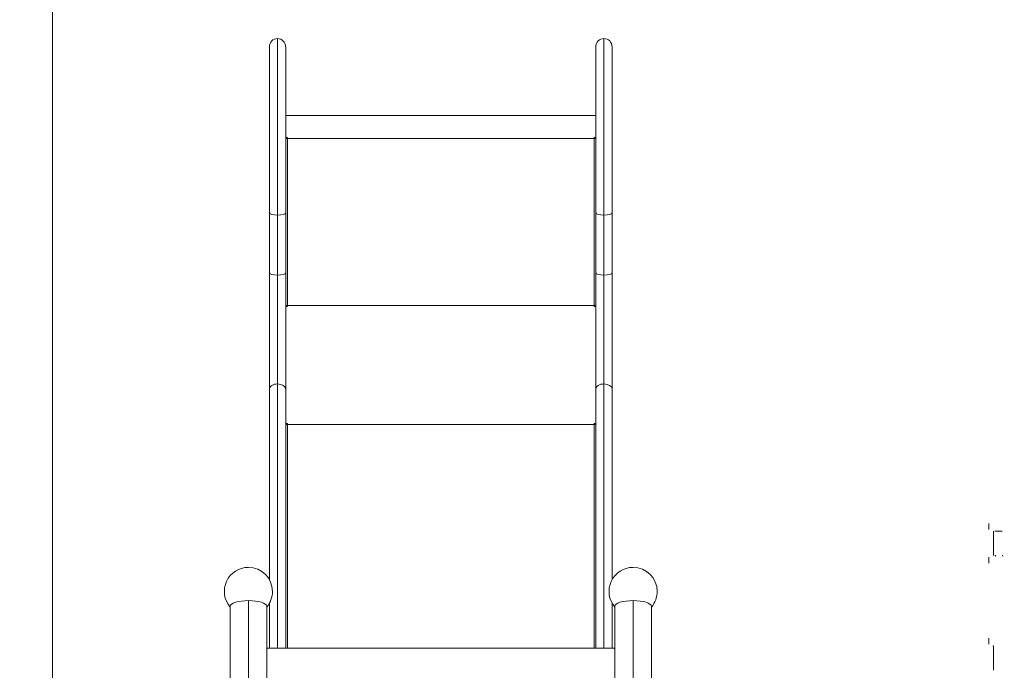
# Model space of a CAD drawing. Units: millimetres. Extents: x 82647 to 93147, y -7722 to 7128.
# Drawn here: x 85078 to 87126, y -1230 to 123 of the extents above; entities that cross this region are included whole.
import ezdxf

# ---------------------------------------------------------------- set-up
doc = ezdxf.new("R2010")
doc.units = ezdxf.units.MM
doc.header["$MEASUREMENT"] = 0
doc.layers.add('InterSystem-dimension', color=7, linetype='Continuous')
doc.layers.add('InterSystem-drawing', color=7, linetype='Continuous')
doc.styles.add('GENERATED_STYLE_1', font='txt')
doc.dimstyles.new('GENERATED_STYLE__1', dxfattribs={"dimtxt": 100, "dimasz": 91.78744, "dimexe": 0.18, "dimexo": 100, "dimgap": 0.09, "dimtad": 1, "dimdec": 0, "dimzin": 0, "dimdsep": 46, "dimtxsty": 'GENERATED_STYLE_1', "dimblk": 'ARROWHEAD_5', "dimblk1": 'ARROWHEAD_5', "dimblk2": 'ARROWHEAD_5', "dimcen": 0.09, "dimclrd": 7, "dimclre": 7, "dimclrt": 7, "dimadec": 1, "dimazin": 0, "dimtfac": 1, "dimtdec": 4, "dimtmove": 0, "dimatfit": 3, "dimfxl": 1, "dimtolj": 1, "dimtzin": 0, "dimarcsym": 0})
doc.dimstyles.new('GENERATED_STYLE__2', dxfattribs={"dimtxt": 100, "dimasz": 91.78744, "dimexe": 0.18, "dimexo": 100, "dimgap": 0.09, "dimtad": 1, "dimtih": 1, "dimtoh": 1, "dimdec": 0, "dimzin": 0, "dimdsep": 46, "dimtxsty": 'GENERATED_STYLE_1', "dimblk": 'ARROWHEAD_5', "dimblk1": 'ARROWHEAD_5', "dimblk2": 'ARROWHEAD_5', "dimcen": 0.09, "dimclrd": 7, "dimclre": 7, "dimclrt": 7, "dimadec": 1, "dimazin": 0, "dimtfac": 1, "dimtdec": 4, "dimtmove": 0, "dimatfit": 3, "dimfxl": 1, "dimtolj": 1, "dimtzin": 0, "dimarcsym": 0})

# ---------------------------------------------------------------- blocks, each defined once
blk = doc.blocks.new('*D1')
at = {"layer": 'InterSystem-dimension', "linetype": 'Continuous', "lineweight": 13}
for points in [[(92137.9, 2997.4), (92112.9, 2904.1), (92162.9, 2904.1)], [(92137.9, -4854.9), (92162.9, -4761.6), (92112.9, -4761.6)]]:
    blk.add_hatch(color=7, dxfattribs=at).paths.add_polyline_path(points)
at = {"layer": 'InterSystem-dimension', "color": 7, "linetype": 'Continuous', "lineweight": 13}
for p, q in [((92228.5, 2997.4), (87695.5, 2997.4)), ((92137.9, 2997.4), (92112.9, 2904.1)), ((92137.9, 2997.4), (92162.9, 2904.1)), ((92162.9, 2904.1), (92112.9, 2904.1)), ((92137.9, -4761.6), (92137.9, 2904.1)), ((92137.9, -4854.9), (92112.9, -4761.6)), ((92112.9, -4761.6), (92162.9, -4761.6)), ((92137.9, -4854.9), (92162.9, -4761.6)), ((92228.5, -4854.9), (86359.2, -4854.9))]:
    blk.add_line(p, q, dxfattribs=at)
at = {"layer": 'InterSystem-dimension', "color": 7, "lineweight": 13, "insert": (92117.9, -1080.5), "char_height": 100, "attachment_point": 7, "rotation": 90, "style": 'GENERATED_STYLE_1'}
blk.add_mtext('\\A1;{\\pql;\\fArial|b0|i0|c238|p34;7852}', dxfattribs=at)
blk = doc.blocks.new('ARROWHEAD_5')
at = {"linetype": 'Continuous', "lineweight": 0}
blk.add_hatch(color=0, dxfattribs=at).paths.add_polyline_path([(-1, 0.2679), (0, 0), (-1, -0.2679)])
at = {"color": 0, "linetype": 'Continuous', "lineweight": 0}
blk.add_line((0, 0), (-1, 0), dxfattribs=at)
blk = doc.blocks.new('*D3')
at = {"layer": 'InterSystem-dimension', "linetype": 'Continuous', "lineweight": 13}
for points in [[(91493.4, 1517.9), (91468.4, 1424.6), (91518.4, 1424.6)], [(91493.4, -3337), (91518.4, -3243.7), (91468.4, -3243.7)]]:
    blk.add_hatch(color=7, dxfattribs=at).paths.add_polyline_path(points)
at = {"layer": 'InterSystem-dimension', "color": 7, "linetype": 'Continuous', "lineweight": 13}
for p, q in [((91584, 1517.9), (88777.8, 1517.9)), ((91493.4, 1517.9), (91468.4, 1424.6)), ((91493.4, 1517.9), (91518.4, 1424.6)), ((91518.4, 1424.6), (91468.4, 1424.6)), ((91493.4, -3243.7), (91493.4, 1424.6)), ((91493.4, -3337), (91468.4, -3243.7)), ((91468.4, -3243.7), (91518.4, -3243.7)), ((91493.4, -3337), (91518.4, -3243.7)), ((91584, -3337), (86370.5, -3337))]:
    blk.add_line(p, q, dxfattribs=at)
at = {"layer": 'InterSystem-dimension', "color": 7, "lineweight": 13, "insert": (91473.4, -1061.3), "char_height": 100, "attachment_point": 7, "rotation": 90, "style": 'GENERATED_STYLE_1'}
blk.add_mtext('\\A1;{\\pql;\\fArial|b0|i0|c238|p34;4855}', dxfattribs=at)
blk = doc.blocks.new('*D4')
at = {"layer": 'InterSystem-dimension', "linetype": 'Continuous', "lineweight": 13}
for points in [[(83647, 5270.2), (83740.3, 5245.2), (83740.3, 5295.2)], [(90878.8, 5270.2), (90785.5, 5295.2), (90785.5, 5245.2)]]:
    blk.add_hatch(color=7, dxfattribs=at).paths.add_polyline_path(points)
at = {"layer": 'InterSystem-dimension', "color": 7, "linetype": 'Continuous', "lineweight": 13}
for p, q in [((83647, -1624.9), (83647, 5360.8)), ((90878.8, 1775.1), (90878.8, 5360.8)), ((83647, 5270.2), (83740.3, 5295.2)), ((83740.3, 5295.2), (83740.3, 5245.2)), ((90878.8, 5270.2), (90785.5, 5295.2)), ((90785.5, 5245.2), (90785.5, 5295.2)), ((83647, 5270.2), (83740.3, 5245.2)), ((83740.3, 5270.2), (90785.5, 5270.2)), ((90878.8, 5270.2), (90785.5, 5245.2))]:
    blk.add_line(p, q, dxfattribs=at)
at = {"layer": 'InterSystem-dimension', "color": 7, "lineweight": 13, "insert": (87111.1, 5290.2), "char_height": 100, "attachment_point": 7, "style": 'GENERATED_STYLE_1'}
blk.add_mtext('\\A1;{\\pql;\\fArial|b0|i0|c238|p34;7232}', dxfattribs=at)
blk = doc.blocks.new('*D5')
at = {"layer": 'InterSystem-dimension', "linetype": 'Continuous', "lineweight": 13}
for points in [[(85146.4, 4430.3), (85239.7, 4405.3), (85239.7, 4455.3)], [(89378.7, 4430.3), (89285.4, 4455.3), (89285.4, 4405.3)]]:
    blk.add_hatch(color=7, dxfattribs=at).paths.add_polyline_path(points)
at = {"layer": 'InterSystem-dimension', "color": 7, "linetype": 'Continuous', "lineweight": 13}
for p, q in [((85146.4, -1624.9), (85146.4, 4520.9)), ((89378.7, 1775.1), (89378.7, 4520.9)), ((85146.4, 4430.3), (85239.7, 4455.3)), ((85239.7, 4455.3), (85239.7, 4405.3)), ((89378.7, 4430.3), (89285.4, 4455.3)), ((89285.4, 4405.3), (89285.4, 4455.3)), ((85146.4, 4430.3), (85239.7, 4405.3)), ((85239.7, 4430.3), (89285.4, 4430.3)), ((89378.7, 4430.3), (89285.4, 4405.3))]:
    blk.add_line(p, q, dxfattribs=at)
at = {"layer": 'InterSystem-dimension', "color": 7, "lineweight": 13, "insert": (87110.8, 4450.3), "char_height": 100, "attachment_point": 7, "style": 'GENERATED_STYLE_1'}
blk.add_mtext('\\A1;{\\pql;\\fArial|b0|i0|c238|p34;4232}', dxfattribs=at)

msp = doc.modelspace()

# ---------------------------------------------------------------- linework, layer by layer
at = {"layer": 'InterSystem-drawing', "color": 7, "linetype": 'Continuous', "lineweight": 13}
for p, q in [((85614.4, 83.2), (85614.4, -283.6)), ((86293.1, 83.2), (86293.1, -283.6)), ((85597.6, 66.4), (85597.6, -279)), ((85631.3, -279), (85631.3, 66.4)), ((86276.3, 66.4), (86276.3, -279)), ((86310, -279), (86310, 66.4)), ((86276.3, -76.3), (85631.3, -76.3)), ((85631.3, -122.6), (85634.8, -122.6)), ((85634.8, -122.6), (85634.8, -124.6)), ((86272.8, -124.6), (86272.8, -122.6)), ((86272.8, -122.6), (86276.3, -122.6)), ((85631.3, -122.9), (85634.8, -122.9)), ((86272.8, -124.6), (85634.8, -124.6)), ((85634.8, -124.6), (85634.8, -472)), ((86272.8, -122.9), (86276.3, -122.9)), ((86272.8, -472), (86272.8, -124.6)), ((85597.6, -279), (85597.6, -404)), ((85614.4, -283.6), (85614.4, -408.6)), ((85631.3, -404), (85631.3, -279)), ((86276.3, -279), (86276.3, -404)), ((86293.1, -283.6), (86293.1, -408.6)), ((86310, -404), (86310, -279)), ((85597.6, -404), (85597.6, -645.2)), ((85614.4, -408.6), (85614.4, -634.8)), ((85631.3, -645.2), (85631.3, -404)), ((86276.3, -404), (86276.3, -645.2)), ((86293.1, -408.6), (86293.1, -634.8)), ((86310, -645.2), (86310, -404)), ((85634.8, -474), (85631.3, -474)), ((86272.8, -472), (85634.8, -472)), ((85634.8, -472), (85634.8, -474)), ((86272.8, -474), (86272.8, -472)), ((86276.3, -474), (86272.8, -474)), ((85597.6, -645.2), (85597.6, -1042.1)), ((85614.4, -634.8), (85614.4, -1184.5)), ((85631.3, -1184.5), (85631.3, -645.2)), ((86276.3, -645.2), (86276.3, -1184.5)), ((86276.3, -648.8), (86276.3, -1184.5)), ((86293.1, -634.8), (86293.1, -1184.5)), ((86310, -1042.1), (86310, -645.2)), ((85631.3, -717.3), (85634.8, -717.3)), ((85631.3, -718.5), (85634.8, -718.5)), ((85634.8, -717.3), (85634.8, -718.9)), ((85634.8, -718.9), (85634.8, -1184.5)), ((86272.8, -718.9), (85634.8, -718.9)), ((86272.8, -718.9), (86272.8, -717.3)), ((86272.8, -717.3), (86276.3, -717.3)), ((86272.8, -718.5), (86276.3, -718.5)), ((86272.8, -1184.5), (86272.8, -718.9)), ((87093.3, -924.8), (87093.3, -937.8)), ((87103.3, -940.8), (87103.3, -991.8)), ((87106.2, -940.8), (87106.4, -940.8)), ((87106.4, -940.8), (87119.9, -940.8)), ((87119.9, -940.8), (87121.5, -940.8)), ((87093.3, -994.8), (87093.3, -1007.8)), ((87106.3, -991.8), (87106.6, -991.9)), ((87106.6, -991.9), (87106.5, -991.9)), ((87106.6, -991.9), (87106.5, -991.9)), ((85515.7, -1097.1), (85515.7, -2282.1)), ((85553.8, -1085.5), (85553.8, -2320.1)), ((85591.8, -1186.5), (85591.8, -1097.1)), ((85597.6, -1090.4), (85597.6, -1184.5)), ((86310, -1184.5), (86310, -1090.4)), ((86315.7, -1097.1), (86315.7, -1186.5)), ((86353.8, -1085.5), (86353.8, -2320.1)), ((86391.8, -2282.1), (86391.8, -1097.1)), ((87093.3, -1163.3), (87093.3, -1176.3)), ((85591.8, -2087.4), (85591.8, -1186.5)), ((86314.1, -1184.6), (85593.4, -1184.6)), ((86313.7, -1184.5), (85593.8, -1184.5)), ((86315.7, -1186.5), (86315.7, -2087.4)), ((87101.7, -1179.3), (87102.5, -1179.3)), ((87103.3, -1179.3), (87103.2, -1179.3)), ((87103.3, -1179.3), (87103.3, -1230.3)), ((85591.8, -1225.9), (85591.8, -1201.3)), ((86315.7, -1201.3), (86315.7, -1225.9))]:
    msp.add_line(p, q, dxfattribs=at)
for centre, radius, start, end in [((85614.4, 66.4), 16.9, 90, 180), ((85614.4, 66.4), 16.8, 0, 90), ((86293.1, 66.4), 16.9, 90, 180), ((86293.1, 66.4), 16.9, 0, 90), ((87106.3, -993.3), 1.49, 359.4296, 89.3798), ((87106.3, -993.3), 1.48, 359.2342, 89.765), ((87121.5, -992), 0.114, 69.0428, 94.7756), ((85553.8, -1066.3), 50, 90, 220.4476), ((85553.8, -1066.3), 50, 0, 90), ((86353.8, -1066.3), 50, 90, 220.4476), ((86353.8, -1066.3), 50, 0, 90), ((85553.8, -1066.3), 50, 319.5524, 0), ((86353.8, -1066.3), 50, 319.5524, 0), ((85593.8, -1186.6), 2.04, 89.9988, 100.2138), ((86313.7, -1186.6), 2.04, 79.7861, 90.0013)]:
    msp.add_arc(centre, radius, start, end, dxfattribs=at)
for centre, major_axis, ratio, start_param, end_param in [((85634.8, -125.3), (5.5, 0), 0.121869, 1.570796, 2.260571), ((86272.8, -125.3), (5.5, 0), 0.121869, 0.881021, 1.570796), ((85614.4, -279), (16.8, 0), 0.274295, 3.141593, 4.712389), ((85614.4, -279), (16.9, 0), 0.274295, 4.712389, 6.283185), ((86293.1, -279), (16.9, 0), 0.274295, 3.141593, 4.712389), ((86293.1, -279), (16.8, 0), 0.274295, 4.712389, 6.283185), ((85614.4, -404), (16.8, 0), 0.274295, 3.141593, 4.712389), ((85614.4, -404), (16.9, 0), 0.274295, 4.712389, 6.283185), ((86293.1, -404), (16.9, 0), 0.274295, 3.141593, 4.712389), ((86293.1, -404), (16.9, 0), 0.274295, 4.712389, 6.283185), ((85634.8, -472.6), (5.5, 0), 0.121869, 1.570796, 2.260571), ((85634.8, -472.6), (3.5, 0), 0.121869, 1.570796, 3.141593), ((86272.8, -472.6), (5.5, 0), 0.121869, 0.881021, 1.570796), ((86272.8, -472.6), (3.5, 0), 0.121869, 0, 1.570796), ((85614.4, -645.2), (16.8, 0), 0.615661, 1.570796, 3.141593), ((85614.4, -645.2), (16.8, 0), 0.615661, 0, 1.570796), ((86293.1, -645.2), (16.8, 0), 0.615661, 1.570796, 3.141593), ((86293.1, -645.2), (16.8, 0), 0.615661, 0, 1.570796), ((85634.8, -722.3), (5.5, 0), 0.615661, 1.570796, 2.260571), ((86272.8, -722.3), (5.5, 0), 0.615661, 0.881021, 1.570796), ((85553.8, -1097.1), (38, 0), 0.305011, 1.570796, 3.141593), ((85553.8, -1097.1), (38.1, 0), 0.305011, 0, 1.570796), ((86353.8, -1097.1), (38, 0), 0.305011, 1.570796, 3.141593), ((86353.8, -1097.1), (38.1, 0), 0.305011, 0, 1.570796)]:
    msp.add_ellipse(centre, major_axis=major_axis, ratio=ratio, start_param=start_param, end_param=end_param, dxfattribs=at)
for points, knots in [([(87121.9, -991.9), (87121.8, -991.9), (87121.7, -991.9), (87121.7, -991.9), (87121.6, -991.9), (87121.6, -991.9), (87121.5, -991.8)], [0, 0, 0, 0, 1, 1, 1, 2, 2, 2, 2]), ([(87122.5, -993.3), (87122.6, -993.3), (87122.5, -993.2), (87122.5, -993.2), (87122.6, -993.2), (87122.5, -993.1), (87122.5, -993.1), (87122.6, -993.1), (87122.5, -993), (87122.5, -993), (87122.5, -993), (87122.4, -992.9), (87122.5, -992.9), (87122.5, -992.9), (87122.4, -992.7), (87122.4, -992.7), (87122.5, -992.7), (87122.4, -992.6), (87122.4, -992.6), (87122.4, -992.6), (87122.3, -992.5), (87122.4, -992.5), (87122.4, -992.5), (87122.3, -992.4), (87122.3, -992.4), (87122.3, -992.4), (87122.2, -992.3), (87122.2, -992.3), (87122.3, -992.3), (87122.1, -992.2), (87122.2, -992.2), (87122.2, -992.2), (87122.1, -992.1), (87122.1, -992.1), (87122.1, -992.1), (87121.9, -992), (87122, -992), (87122, -992), (87121.8, -991.9), (87121.9, -991.9)], [0, 0, 0, 0, 1, 1, 1, 2, 2, 2, 3, 3, 3, 4, 4, 4, 5, 5, 5, 6, 6, 6, 7, 7, 7, 8, 8, 8, 9, 9, 9, 10, 10, 10, 11, 11, 11, 12, 12, 12, 13, 13, 13, 13]), ([(85591.8, -1186.5), (85591.9, -1185.9), (85592.1, -1185.5), (85592.3, -1185.3), (85592.5, -1185), (85592.9, -1184.8), (85593.4, -1184.6)], [0, 0, 0, 0, 1, 1, 1, 2, 2, 2, 2]), ([(86314.1, -1184.6), (86314.6, -1184.8), (86315, -1185), (86315.2, -1185.3), (86315.4, -1185.5), (86315.6, -1185.9), (86315.7, -1186.5)], [0, 0, 0, 0, 1, 1, 1, 2, 2, 2, 2])]:
    msp.add_open_spline(points, degree=3, knots=knots, dxfattribs=at)

# ---------------------------------------------------------------- dimensions: what is measured, and where the dimension line sits
at = {"layer": 'InterSystem-dimension', "color": 7, "linetype": 'Continuous', "lineweight": 13}
for base, p1, p2, picture, middle in [((90878.8, 5270.2), (83647, -1724.9), (90878.8, 1675.1), '*D4', (87263.6, 5340.2)), ((89378.7, 4430.3), (85146.4, -1724.9), (89378.7, 1675.1), '*D5', (87263.3, 4500.3))]:
    dim = msp.add_linear_dim(base=base, p1=p1, p2=p2, dimstyle='GENERATED_STYLE__2', dxfattribs=at)
    dim.commit()
    dim.dimension.update_dxf_attribs({"geometry": picture, "text_midpoint": middle, "dimtype": 160})
for base, p1, p2, picture, middle in [((92137.9, 2997.4), (84808.3, -4854.9), (87595.5, 2997.4), '*D1', (92067.9, -928)), ((91493.4, 1517.9), (85652.8, -3337), (88677.8, 1517.9), '*D3', (91423.4, -908.8))]:
    dim = msp.add_linear_dim(base=base, p1=p1, p2=p2, angle=90, dimstyle='GENERATED_STYLE__1', dxfattribs=at)
    dim.commit()
    dim.dimension.update_dxf_attribs({"geometry": picture, "text_midpoint": middle, "dimtype": 160, "text_rotation": 90})

doc.saveas('drawing.dxf')
